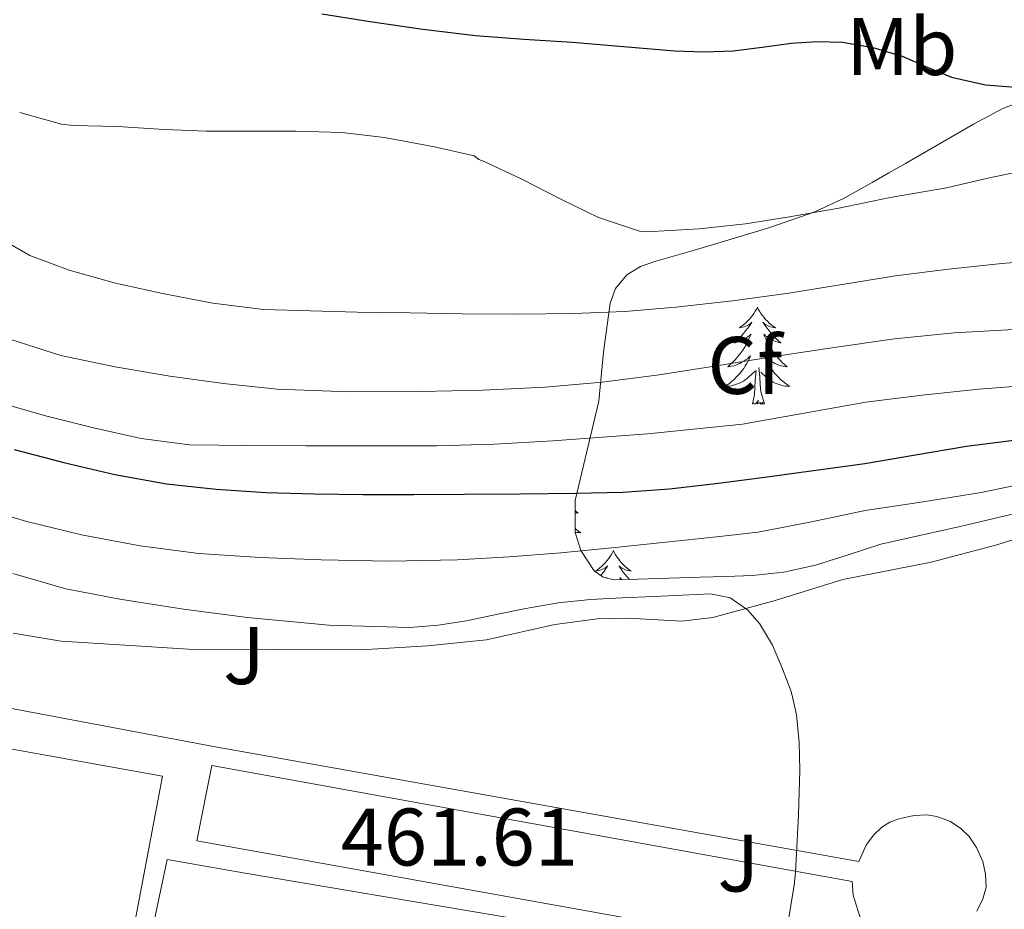
# Model space of a CAD drawing. Units: metres. Extents: x 603012 to 607512, y 4738063 to 4741101.
# Drawn here: x 607116 to 607237, y 4738634 to 4738744 of the extents above; entities that cross this region are included whole.
import ezdxf
from ezdxf.enums import TextEntityAlignment as Align

# ---------------------------------------------------------------- set-up
doc = ezdxf.new("R2010")
doc.units = ezdxf.units.M
doc.header["$MEASUREMENT"] = 0
for name, color, linetype, lineweight in [('Level 15', 1, 'Continuous', 0), ('Level 20', 19, 'Continuous', 0), ('Level 21', 19, 'Continuous', 0), ('Level 26', 92, 'Continuous', 0), ('Level 35', 92, 'Continuous', 0), ('Level 36', 19, 'Continuous', 40), ('Level 37', 19, 'Continuous', 0), ('Level 4', 36, 'Continuous', 30), ('Level 41', 39, 'Continuous', 0), ('Level 5', 36, 'Continuous', 0), ('Level 52', 1, 'Continuous', 13)]:
    doc.layers.add(name, color=color, linetype=linetype, lineweight=lineweight)
doc.styles.add('Arial', font='ARIAL.TTF', dxfattribs={"height": 0.2})

msp = doc.modelspace()

# ---------------------------------------------------------------- linework, layer by layer
at = {"layer": 'Level 15', "linetype": 'Continuous', "lineweight": 13}
msp.add_polyline3d([(607099.59, 4738656.81, 466.46), (607133.38, 4738650.77, 466.54), (607128.82, 4738626.54, 471.95), (607094.87, 4738632.65, 471.95), (607099.59, 4738656.81, 466.46)], dxfattribs=at)
at = {"layer": 'Level 20', "color": 19, "linetype": 'Continuous', "lineweight": 0, "ltscale": 0.5}
msp.add_polyline3d([(607115.05, 4738668.32, 462.73), (607120.92, 4738667.33, 462.24), (607136.6, 4738666.37, 461.68), (607157.81, 4738666.29, 461.15), (607165.93, 4738666.77, 461.15), (607173.19, 4738667.53, 460.88), (607181.61, 4738669.41, 460.6), (607186.85, 4738670.09, 460.48), (607190.6, 4738670.17, 460.38), (607197.21, 4738669.82, 460.14), (607201.03, 4738670.25, 460.09), (607208.66, 4738672.35, 459.71), (607216.97, 4738674.91, 459.26), (607227.83, 4738677.05, 459.24), (607235.89, 4738679.17, 459.13), (607244.49, 4738681.87, 458.67), (607248.93, 4738683.23, 458.41), (607253.05, 4738684.24, 458.09), (607256.52, 4738684.73, 457.98), (607259.56, 4738684.29, 457.98), (607261.24, 4738680.48, 457.98), (607264.9, 4738659.76, 458.14), (607265.53, 4738656.19, 458.17), (607269.51, 4738633.24, 458.65)], dxfattribs=at)
at = {"layer": 'Level 21', "color": 19, "linetype": 'Continuous', "lineweight": 13}
for points in [[(607233.43, 4738634.17, 459.5), (607234.2, 4738635.71, 459.52), (607234.58, 4738637.12, 459.52), (607234.5, 4738638.72, 459.52), (607234.2, 4738640.3, 459.53), (607233.41, 4738642.01, 459.56), (607232.5, 4738643.34, 459.6), (607231.49, 4738644.33, 459.6), (607230.21, 4738645.18, 459.6), (607228.55, 4738645.79, 459.6), (607227.32, 4738646, 459.6), (607225.77, 4738645.92, 459.6), (607225.13, 4738645.81, 459.6), (607223.75, 4738645.5, 459.6), (607222.74, 4738645.1, 459.6), (607221.77, 4738644.49, 459.6), (607220.79, 4738643.57, 459.6), (607219.88, 4738642.35, 459.6), (607218.93, 4738640.29, 459.66), (607139.67, 4738654.4, 460.6), (607111.1, 4738659.76, 461.83)], [(607137.62, 4738642.8, 461.15), (607139.46, 4738652.09, 460.94), (607218.13, 4738637.81, 459.4), (607218.26, 4738636.13, 459.39), (607219.09, 4738633.52, 459.4), (607219.67, 4738632.54, 459.4), (607221.16, 4738631.17, 459.4), (607221.88, 4738630.7, 459.4), (607223.77, 4738629.95, 459.4), (607220.21, 4738606.81, 460.41), (607210.44, 4738603.87, 460.94), (607179.89, 4738606.64, 461.69), (607182.26, 4738618.57, 461.13), (607215.43, 4738613.28, 460.14), (607216.26, 4738613.73, 460.03), (607218.63, 4738626.81, 459.87), (607218.68, 4738627.77, 459.85), (607218.41, 4738628.35, 459.85), (607217.3, 4738629.02, 459.85), (607196.2, 4738632.29, 460.16), (607137.62, 4738642.8, 461.15)], [(607215.91, 4738626.64, 459.77), (607143.31, 4738638.87, 461.3), (607133.96, 4738640.51, 461.29), (607132.39, 4738633.17, 461.79)]]:
    msp.add_polyline3d(points, dxfattribs=at)
at = {"layer": 'Level 35', "color": 92, "linetype": 'Continuous', "lineweight": 0, "ltscale": 0.5}
for points in [[(607184.81, 4738678.47, 457.76), (607184.11, 4738680.68, 456.43), (607184.08, 4738684.63, 453.94), (607187.02, 4738696.83, 446.41), (607187.56, 4738702.84, 442.99), (607188.39, 4738708.85, 439.8), (607189.07, 4738710.68, 439.07), (607190.46, 4738712.35, 438.56), (607192.11, 4738713.37, 438.17), (607193.88, 4738713.97, 437.8), (607198.17, 4738715.22, 437), (607202.46, 4738716.49, 436.25), (607208.01, 4738718.18, 435.5), (607213.56, 4738720.08, 434.78), (607217.15, 4738721.77, 434.13), (607220.6, 4738723.71, 433.53), (607222.64, 4738724.87, 433.28), (607224.68, 4738726.03, 433.05), (607228.85, 4738728.44, 432.62), (607233.03, 4738730.86, 432.19), (607236.66, 4738732.8, 431.73), (607242.41, 4738735.03, 430.88)], [(607241.43, 4738683.82, 459.76), (607231.55, 4738681.47, 459.83), (607221.64, 4738679.28, 459.92), (607217.64, 4738677.96, 459.99), (607213.62, 4738676.67, 460.04), (607209.75, 4738675.82, 460.04), (607205.83, 4738675.41, 460.04), (607202.64, 4738675.3, 460.04)], [(607202.64, 4738675.3, 460.04), (607199.45, 4738675.2, 460.04), (607195.63, 4738675.08, 460.04), (607191.81, 4738674.96, 460.04), (607188.9, 4738674.9, 459.92), (607187.55, 4738675.2, 459.66), (607186.42, 4738676, 459.18), (607184.81, 4738678.47, 457.76)]]:
    msp.add_polyline3d(points, dxfattribs=at)
at = {"layer": 'Level 36', "color": 92, "linetype": 'Continuous', "lineweight": 0}
for points in [[(607206.49, 4738708.37, 0.01), (607206.37, 4738708.15, 0.01), (607206.22, 4738707.88, 0.01), (607206.05, 4738707.61, 0.01), (607205.87, 4738707.35, 0.01), (607205.68, 4738707.11, 0.01), (607205.47, 4738706.87, 0.01), (607205.25, 4738706.64, 0.01), (607205.02, 4738706.43, 0.01), (607204.78, 4738706.22, 0.01), (607204.53, 4738706.03, 0.01), (607204.27, 4738705.85, 0.01), (607204.47, 4738705.88, 0.01), (607204.67, 4738705.92, 0.01), (607204.87, 4738705.97, 0.01), (607205.07, 4738706.04, 0.01), (607205.25, 4738706.13, 0.01), (607205.43, 4738706.22, 0.01), (607205.61, 4738706.34, 0.01), (607205.81, 4738706.53, 0.01), (607205.77, 4738706.46, 0.01), (607205.54, 4738706.12, 0.01), (607205.3, 4738705.78, 0.01), (607205.04, 4738705.45, 0.01), (607204.78, 4738705.14, 0.01), (607204.5, 4738704.83, 0.01), (607204.2, 4738704.54, 0.01), (607203.9, 4738704.26, 0.01), (607203.59, 4738703.99, 0.01), (607203.71, 4738704.01, 0.01), (607203.96, 4738704.07, 0.01), (607204.2, 4738704.14, 0.01), (607204.44, 4738704.23, 0.01), (607204.67, 4738704.33, 0.01), (607204.89, 4738704.45, 0.01), (607205.11, 4738704.58, 0.01), (607205.31, 4738704.73, 0.01), (607205.51, 4738704.88, 0.01), (607205.7, 4738705.05, 0.01), (607205.61, 4738704.83, 0.01), (607205.45, 4738704.47, 0.01), (607205.28, 4738704.11, 0.01), (607205.1, 4738703.77, 0.01), (607204.9, 4738703.43, 0.01), (607204.69, 4738703.1, 0.01), (607204.46, 4738702.77, 0.01), (607204.22, 4738702.46, 0.01), (607203.97, 4738702.16, 0.01), (607203.7, 4738701.87, 0.01), (607203.43, 4738701.59, 0.01), (607203.14, 4738701.32, 0.01), (607202.85, 4738701.06, 0.01), (607203.04, 4738701.08, 0.01), (607203.31, 4738701.13, 0.01), (607203.57, 4738701.19, 0.01), (607203.83, 4738701.27, 0.01), (607204.09, 4738701.37, 0.01), (607204.33, 4738701.47, 0.01), (607204.57, 4738701.6, 0.01), (607204.81, 4738701.74, 0.01), (607205.03, 4738701.89, 0.01), (607205.25, 4738702.05, 0.01), (607205.45, 4738702.23, 0.01), (607205.65, 4738702.41, 0.01), (607205.51, 4738702.09, 0.01)], [(607206.49, 4738708.37, 0.01), (607206.6, 4738708.15, 0.01), (607206.75, 4738707.88, 0.01), (607206.92, 4738707.61, 0.01), (607207.1, 4738707.35, 0.01), (607207.3, 4738707.11, 0.01), (607207.5, 4738706.87, 0.01), (607207.72, 4738706.64, 0.01), (607207.95, 4738706.43, 0.01), (607208.19, 4738706.22, 0.01), (607208.44, 4738706.03, 0.01), (607208.7, 4738705.85, 0.01), (607208.5, 4738705.88, 0.01), (607208.3, 4738705.92, 0.01), (607208.1, 4738705.97, 0.01), (607207.91, 4738706.04, 0.01), (607207.72, 4738706.13, 0.01), (607207.54, 4738706.22, 0.01), (607207.36, 4738706.34, 0.01), (607207.16, 4738706.53, 0.01), (607207.2, 4738706.46, 0.01), (607207.43, 4738706.12, 0.01), (607207.67, 4738705.78, 0.01), (607207.93, 4738705.45, 0.01), (607208.2, 4738705.14, 0.01), (607208.48, 4738704.83, 0.01), (607208.77, 4738704.54, 0.01), (607209.07, 4738704.26, 0.01), (607209.38, 4738703.99, 0.01), (607209.26, 4738704.01, 0.01), (607209.01, 4738704.07, 0.01), (607208.77, 4738704.14, 0.01), (607208.54, 4738704.23, 0.01), (607208.31, 4738704.33, 0.01), (607208.08, 4738704.45, 0.01), (607207.87, 4738704.58, 0.01), (607207.66, 4738704.73, 0.01), (607207.46, 4738704.88, 0.01), (607207.27, 4738705.05, 0.01), (607207.36, 4738704.83, 0.01), (607207.52, 4738704.47, 0.01), (607207.69, 4738704.11, 0.01), (607207.87, 4738703.77, 0.01), (607208.07, 4738703.43, 0.01), (607208.29, 4738703.1, 0.01), (607208.51, 4738702.77, 0.01), (607208.75, 4738702.46, 0.01), (607209, 4738702.16, 0.01), (607209.27, 4738701.87, 0.01), (607209.54, 4738701.59, 0.01), (607209.83, 4738701.32, 0.01), (607210.13, 4738701.06, 0.01), (607209.93, 4738701.08, 0.01), (607209.66, 4738701.13, 0.01), (607209.4, 4738701.19, 0.01), (607209.14, 4738701.27, 0.01), (607208.89, 4738701.37, 0.01), (607208.64, 4738701.47, 0.01), (607208.4, 4738701.6, 0.01), (607208.16, 4738701.74, 0.01), (607207.94, 4738701.89, 0.01), (607207.72, 4738702.05, 0.01), (607207.52, 4738702.23, 0.01), (607207.32, 4738702.41, 0.01), (607207.46, 4738702.09, 0.01)], [(607205.51, 4738702.09, 0.01), (607205.35, 4738701.77, 0.01), (607205.19, 4738701.45, 0.01), (607205, 4738701.15, 0.01), (607204.81, 4738700.85, 0.01), (607204.59, 4738700.56, 0.01), (607204.37, 4738700.28, 0.01), (607204.14, 4738700.02, 0.01), (607203.89, 4738699.76, 0.01), (607203.63, 4738699.51, 0.01), (607203.36, 4738699.28, 0.01), (607203.09, 4738699.06, 0.01), (607202.8, 4738698.85, 0.01), (607202.51, 4738698.66, 0.01), (607202.77, 4738698.67, 0.01), (607203.03, 4738698.69, 0.01), (607203.3, 4738698.73, 0.01), (607203.55, 4738698.79, 0.01), (607203.81, 4738698.86, 0.01), (607204.06, 4738698.95, 0.01), (607204.3, 4738699.05, 0.01), (607204.54, 4738699.17, 0.01), (607204.77, 4738699.3, 0.01), (607204.99, 4738699.44, 0.01), (607205.21, 4738699.6, 0.01), (607205.41, 4738699.77, 0.01), (607206.26, 4738700.57, 0.01)], [(607207.46, 4738702.09, 0.01), (607207.62, 4738701.77, 0.01), (607207.79, 4738701.45, 0.01), (607207.97, 4738701.15, 0.01), (607208.17, 4738700.85, 0.01), (607208.38, 4738700.56, 0.01), (607208.6, 4738700.28, 0.01), (607208.83, 4738700.02, 0.01), (607209.08, 4738699.76, 0.01), (607209.34, 4738699.51, 0.01), (607209.61, 4738699.28, 0.01), (607209.89, 4738699.06, 0.01), (607210.18, 4738698.85, 0.01), (607210.47, 4738698.66, 0.01), (607210.2, 4738698.67, 0.01), (607209.94, 4738698.69, 0.01), (607209.68, 4738698.73, 0.01), (607209.42, 4738698.79, 0.01), (607209.16, 4738698.86, 0.01), (607208.91, 4738698.95, 0.01), (607208.67, 4738699.05, 0.01), (607208.43, 4738699.17, 0.01), (607208.2, 4738699.3, 0.01), (607207.98, 4738699.44, 0.01), (607207.77, 4738699.6, 0.01), (607207.56, 4738699.77, 0.01), (607206.9, 4738700.39, 0.01)], [(607207.34, 4738696.52, 0.01), (607206.91, 4738697.96, 0.01), (607206.82, 4738698.87, 0.01), (607206.77, 4738699.81, 0.01), (607206.67, 4738700.98, 0.01)], [(607205.87, 4738696.52, 0.01), (607206.11, 4738697.64, 0.01), (607206.23, 4738699.38, 0.01), (607206.27, 4738699.81, 0.01), (607206.34, 4738700.54, 0.01)], [(607207.34, 4738696.52, 0.01), (607207.16, 4738696.45, 0.01), (607207.14, 4738696.69, 0.01), (607206.95, 4738696.47, 0.01), (607206.83, 4738696.67, 0.01), (607206.71, 4738696.57, 0.01), (607206.44, 4738696.51, 0.01), (607206.64, 4738696.9, 0.01), (607206.25, 4738696.52, 0.01), (607206.07, 4738696.47, 0.01), (607206.02, 4738696.63, 0.01), (607205.87, 4738696.52, 0.01)], [(607184.09, 4738683.41, 0.01), (607184.17, 4738683.33, 0.01), (607184.47, 4738683.07, 0.01), (607184.27, 4738683.1, 0.01), (607184.09, 4738683.13, 0.01)], [(607184.1, 4738681.17, 0.01), (607184.23, 4738681.07, 0.01), (607184.52, 4738680.86, 0.01), (607184.81, 4738680.67, 0.01), (607184.54, 4738680.68, 0.01), (607184.28, 4738680.71, 0.01), (607184.11, 4738680.73, 0.01)], [(607188.79, 4738678.47, 0.01), (607188.68, 4738678.25, 0.01), (607188.52, 4738677.97, 0.01), (607188.35, 4738677.71, 0.01), (607188.17, 4738677.45, 0.01), (607187.98, 4738677.2, 0.01), (607187.77, 4738676.97, 0.01), (607187.55, 4738676.74, 0.01), (607187.32, 4738676.52, 0.01), (607187.08, 4738676.32, 0.01), (607186.83, 4738676.13, 0.01), (607186.57, 4738675.95, 0.01), (607186.77, 4738675.97, 0.01), (607186.97, 4738676.01, 0.01), (607187.17, 4738676.07, 0.01), (607187.37, 4738676.14, 0.01), (607187.55, 4738676.22, 0.01), (607187.74, 4738676.32, 0.01), (607187.91, 4738676.43, 0.01), (607188.11, 4738676.62, 0.01), (607188.07, 4738676.56, 0.01), (607187.84, 4738676.21, 0.01), (607187.6, 4738675.88, 0.01), (607187.35, 4738675.55, 0.01), (607187.24, 4738675.42, 0.01)], [(607188.79, 4738678.47, 0.01), (607188.9, 4738678.25, 0.01), (607189.05, 4738677.97, 0.01), (607189.22, 4738677.71, 0.01), (607189.4, 4738677.45, 0.01), (607189.6, 4738677.2, 0.01), (607189.8, 4738676.97, 0.01), (607190.02, 4738676.74, 0.01), (607190.25, 4738676.52, 0.01), (607190.49, 4738676.32, 0.01), (607190.74, 4738676.13, 0.01), (607191, 4738675.95, 0.01), (607190.81, 4738675.97, 0.01), (607190.6, 4738676.01, 0.01), (607190.4, 4738676.07, 0.01), (607190.21, 4738676.14, 0.01), (607190.02, 4738676.22, 0.01), (607189.84, 4738676.32, 0.01), (607189.66, 4738676.43, 0.01), (607189.46, 4738676.62, 0.01), (607189.5, 4738676.56, 0.01), (607189.73, 4738676.21, 0.01), (607189.97, 4738675.88, 0.01), (607190.23, 4738675.55, 0.01), (607190.5, 4738675.23, 0.01), (607190.77, 4738674.94, 0.01)], [(607187.96, 4738675.11, 0.01), (607188, 4738675.15, 0.01), (607187.98, 4738675.11, 0.01)], [(607189.84, 4738674.92, 0.01), (607189.76, 4738674.98, 0.01), (607189.58, 4738675.15, 0.01), (607189.66, 4738674.93, 0.01), (607189.67, 4738674.92, 0.01)]]:
    msp.add_polyline3d(points, dxfattribs=at)
at = {"layer": 'Level 4', "color": 36, "linetype": 'Continuous', "lineweight": 30}
for points in [[(607152.95, 4738744.39, 425.01), (607158.91, 4738743.46, 425.01), (607165.37, 4738742.51, 425.01), (607171.84, 4738741.73, 425.01), (607177.8, 4738741.31, 425.01), (607183.76, 4738740.95, 425.01), (607190.05, 4738740.41, 425.01), (607196.34, 4738739.87, 425.01), (607199.92, 4738739.76, 425.01), (607203.51, 4738739.87, 425.01), (607207.08, 4738740.31, 425.01), (607210.64, 4738740.82, 425.01), (607213.8, 4738741.01, 425.01), (607216.96, 4738740.91, 425.01), (607220.65, 4738740.26, 425.01), (607224.26, 4738739.19, 425.01), (607227.27, 4738737.9, 425.01)], [(607227.27, 4738737.9, 425.01), (607230.32, 4738736.64, 425.01), (607234.53, 4738735.67, 425.01), (607238.75, 4738735.38, 425.01), (607244.57, 4738735.73, 425.01), (607250.35, 4738736.74, 425.01), (607255.26, 4738738.03, 425.01), (607260.15, 4738739.3, 425.01), (607265.43, 4738740.57, 425.01), (607270.72, 4738741.84, 425.01), (607275.51, 4738742.96, 425.01), (607280.32, 4738744.03, 425.01)], [(607115.16, 4738690.89, 450.01), (607121.28, 4738689.28, 450.01), (607127.55, 4738687.84, 450.01), (607133.89, 4738686.69, 450.01), (607139.98, 4738686, 450.01), (607146.1, 4738685.63, 450.01), (607152.06, 4738685.44, 450.01), (607158.02, 4738685.36, 450.01), (607164.25, 4738685.38, 450.01), (607170.48, 4738685.41, 450.01), (607177.34, 4738685.45, 450.01), (607184.19, 4738685.51, 450.01), (607189.95, 4738685.65, 450.01), (607195.7, 4738686.07, 450.01), (607201.69, 4738686.75, 450.01), (607207.67, 4738687.52, 450.01), (607213.68, 4738688.34, 450.01), (607219.7, 4738689.19, 450.01), (607225.93, 4738690.24, 450.01), (607232.16, 4738691.3, 450.01), (607238.32, 4738692.09, 450.01)]]:
    msp.add_polyline3d(points, dxfattribs=at)
at = {"layer": 'Level 5', "color": 36, "linetype": 'Continuous', "lineweight": 0}
for points in [[(607115.84, 4738732.31, 430.01), (607120.98, 4738730.87, 430.01), (607122.42, 4738730.71, 430.01), (607127.86, 4738730.56, 430.01), (607133.65, 4738730.21, 430.01), (607138.74, 4738729.99, 430.01), (607144.21, 4738729.99, 430.01), (607149.76, 4738729.99, 430.01), (607155.44, 4738729.84, 430.01), (607160.67, 4738729.2, 430.01), (607166.79, 4738728.07, 430.01), (607171.67, 4738726.95, 430.01), (607172.24, 4738726.51, 430.01), (607172.9, 4738726.27, 430.01), (607177.46, 4738724.15, 430.01), (607182.4, 4738721.6, 430.01), (607186.95, 4738719.41, 430.01), (607192.23, 4738717.62, 430.01), (607193.6, 4738717.67, 430.01), (607199.33, 4738717.99, 430.01), (607205.01, 4738718.61, 430.01), (607210.45, 4738719.47, 430.01), (607216.51, 4738720.53, 430.01), (607222.82, 4738721.84, 430.01), (607229.71, 4738723.03, 430.01), (607235.15, 4738724.31, 430.01), (607241.04, 4738725.51, 430.01)], [(607112.59, 4738717.32, 435.01), (607117.09, 4738714.72, 435.01), (607121.92, 4738712.91, 435.01), (607127.63, 4738711.33, 435.01), (607133.39, 4738710.05, 435.01), (607139.58, 4738708.86, 435.01), (607145.81, 4738708.11, 435.01), (607151.56, 4738707.91, 435.01), (607157.31, 4738707.78, 435.01), (607163.76, 4738707.67, 435.01), (607170.21, 4738707.57, 435.01), (607177.04, 4738707.53, 435.01), (607183.87, 4738707.59, 435.01), (607190.18, 4738707.84, 435.01), (607196.48, 4738708.37, 435.01), (607203.42, 4738709.16, 435.01), (607210.34, 4738710.1, 435.01), (607216.89, 4738711.16, 435.01), (607223.44, 4738712.21, 435.01), (607229.97, 4738713.04, 435.01), (607236.51, 4738713.73, 435.01), (607243.61, 4738714.31, 435.01)], [(607172.76, 4738698.17, 440.01), (607180.4, 4738698.56, 440.01), (607187.42, 4738699.18, 440.01), (607194.4, 4738700.07, 440.01), (607201.47, 4738701.18, 440.01), (607208.53, 4738702.31, 440.01), (607215.93, 4738703.42, 440.01), (607223.35, 4738704.47, 440.01), (607230.65, 4738705.21, 440.01), (607237.99, 4738705.63, 440.01)], [(607114.76, 4738704.41, 440.01), (607120.91, 4738702.42, 440.01), (607127.57, 4738701.04, 440.01), (607134.27, 4738699.92, 440.01), (607140.87, 4738698.99, 440.01), (607147.49, 4738698.32, 440.01), (607156.31, 4738697.99, 440.01), (607165.12, 4738698, 440.01), (607172.76, 4738698.17, 440.01)], [(607136.71, 4738691.47, 445.01), (607143.87, 4738691.39, 445.01), (607151.04, 4738691.36, 445.01), (607159.05, 4738691.34, 445.01), (607167.06, 4738691.35, 445.01), (607174.2, 4738691.56, 445.01), (607181.35, 4738691.97, 445.01), (607193.03, 4738692.8, 445.01), (607204.67, 4738694.02, 445.01), (607212.25, 4738695.35, 445.01), (607219.81, 4738696.72, 445.01), (607226.74, 4738697.58, 445.01), (607233.7, 4738698.31, 445.01), (607239.02, 4738698.73, 445.01)], [(607113.15, 4738696.71, 445.01), (607119, 4738695.03, 445.01), (607124.91, 4738693.57, 445.01), (607130.78, 4738692.23, 445.01), (607136.71, 4738691.47, 445.01)], [(607219.71, 4738683.38, 455.01), (607226.86, 4738684.46, 455.01), (607234, 4738685.62, 455.01), (607239.32, 4738686.73, 455.01)], [(607109.76, 4738684.13, 455.01), (607116.56, 4738682.09, 455.01), (607123.44, 4738680.4, 455.01), (607130.63, 4738679.05, 455.01), (607137.87, 4738678.13, 455.01), (607145.38, 4738677.61, 455.01), (607152.9, 4738677.33, 455.01), (607161.27, 4738677.19, 455.01), (607169.65, 4738677.33, 455.01), (607176, 4738677.69, 455.01), (607182.34, 4738678.21, 455.01), (607189, 4738678.87, 455.01), (607195.66, 4738679.55, 455.01), (607201.11, 4738680.12, 455.01), (607206.56, 4738680.75, 455.01), (607213.15, 4738681.99, 455.01), (607219.71, 4738683.38, 455.01)], [(607114.98, 4738675.65, 460.01), (607121.49, 4738673.79, 460.01), (607128.16, 4738672.5, 460.01), (607135.98, 4738671.26, 460.01), (607143.84, 4738670.26, 460.01), (607153.81, 4738669.31, 460.01), (607163.78, 4738669.04, 460.01), (607167.26, 4738669.31, 460.01), (607170.74, 4738669.86, 460.01), (607174.39, 4738670.63, 460.01), (607178.03, 4738671.38, 460.01), (607181.99, 4738672.05, 460.01), (607185.97, 4738672.48, 460.01), (607189.87, 4738672.66, 460.01), (607193.78, 4738672.82, 460.01), (607197.26, 4738672.99, 460.01), (607200.75, 4738673.17, 460.01), (607203.13, 4738672.69, 460.01), (607205.28, 4738671.19, 460.01), (607206.76, 4738669.51, 460.01), (607208.36, 4738666.84, 460.01), (607209.58, 4738663.95, 460.01), (607210.62, 4738661.17, 460.01), (607210.95, 4738659.76, 460.01)], [(607210.95, 4738659.76, 460.01), (607211.3, 4738658.31, 460.01), (607211.63, 4738654.91, 460.01), (607211.7, 4738651.52, 460.01), (607211.52, 4738646.02, 460.01), (607211.25, 4738640.51, 460.01), (607211.15, 4738638.94, 460.01), (607211.01, 4738637.38, 460.01), (607209.81, 4738630.14, 460.01)]]:
    msp.add_polyline3d(points, dxfattribs=at)
at = {"layer": 'Level 52', "color": 1, "linetype": 'Continuous', "lineweight": 13}
msp.add_polyline3d([(607099.59, 4738656.81, 466.46), (607133.38, 4738650.77, 466.54), (607128.82, 4738626.54, 471.95), (607094.87, 4738632.65, 471.95), (607099.59, 4738656.81, 466.46)], close=True, dxfattribs=at)

# ---------------------------------------------------------------- texts
at = {"layer": 'Level 26', "color": 92, "linetype": 'Continuous', "lineweight": 0, "style": 'Arial'}
for p in [(607143.4, 4738665.57, 460.19), (607204.14, 4738640.09, 460.12)]:
    msp.add_text('J', height=7, dxfattribs=at).set_placement(p, align=Align.MIDDLE_CENTER)
at = {"layer": 'Level 37', "color": 92, "linetype": 'Continuous', "lineweight": 0, "style": 'Arial'}
for s, p in [('Mb', (607224.23, 4738740.39, 424.86)), ('Cf', (607204.95, 4738701.22, 440.14))]:
    msp.add_text(s, height=7, dxfattribs=at).set_placement(p, align=Align.MIDDLE_CENTER)
at = {"layer": 'Level 41', "color": 19, "linetype": 'Continuous', "lineweight": 0, "style": 'Arial'}
msp.add_text('461.61', height=7, dxfattribs=at).set_placement((607155.29, 4738637.6, 461.62), align=Align.BOTTOM_LEFT)

doc.saveas('drawing.dxf')
